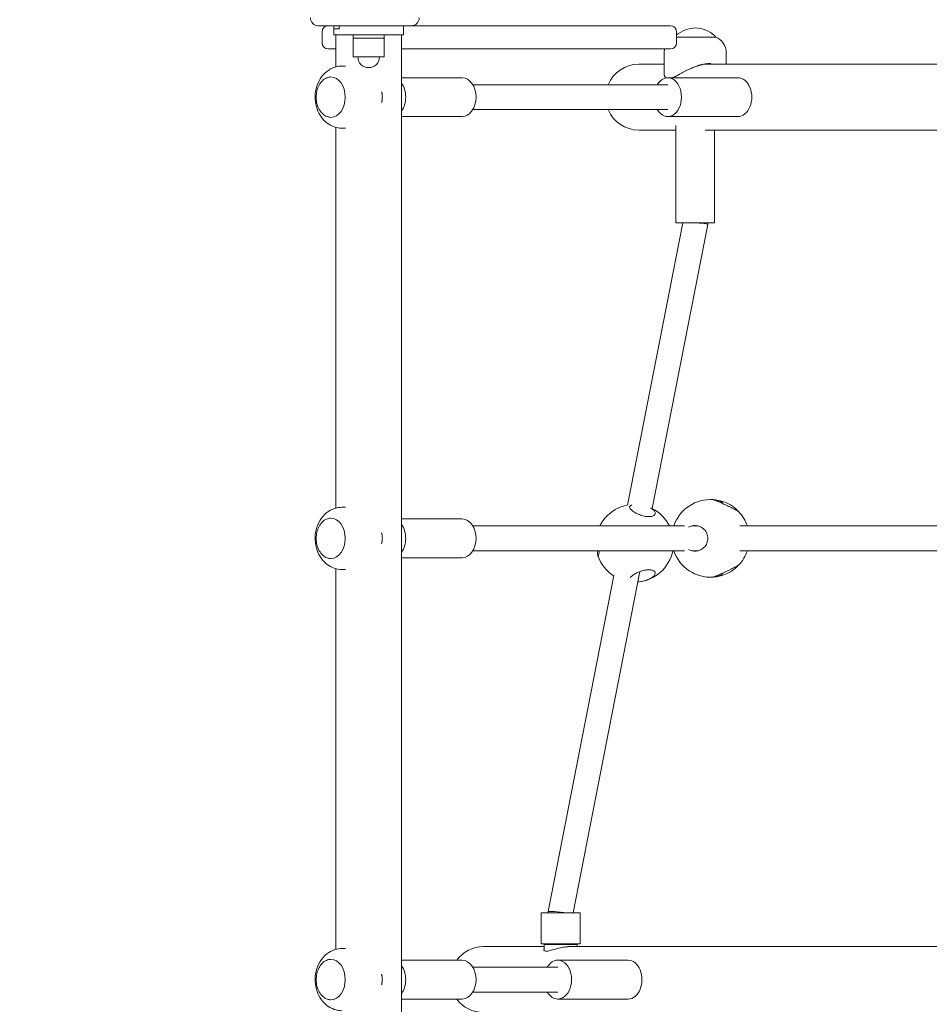
# Model space of a CAD drawing. Units: millimetres. Extents: x 13145 to 27610, y 7302 to 22122.
# Drawn here: x 19184 to 19770, y 10928 to 11561 of the extents above; entities that cross this region are included whole.
import ezdxf

# ---------------------------------------------------------------- set-up
doc = ezdxf.new("R2010")
doc.units = ezdxf.units.MM
doc.header["$LTSCALE"] = 100
doc.layers.add('Widoczne (ISO)', color=7, linetype='Continuous', lineweight=18)
doc.layers.add('Wymiar (ISO)', color=7, linetype='Continuous', lineweight=25)
doc.styles.add('tiff (ISO)', font='tahoma.ttf')
doc.dimstyles.new('tiff', dxfattribs={"dimscale": 100, "dimtxt": 4, "dimasz": 4, "dimexe": 3.175, "dimexo": 0, "dimgap": 0.762, "dimtad": 1, "dimdec": 0, "dimrnd": 1e-08, "dimzin": 0, "dimtxsty": 'tiff (ISO)', "dimblk": 'Filled-1', "dimcen": 0.09, "dimdle": 10, "dimclrd": 256, "dimclre": 256, "dimclrt": 256, "dimazin": 0, "dimtfac": 1, "dimtmove": 0, "dimatfit": 3, "dimfxl": 0, "dimtolj": 1, "dimtzin": 0, "dimlwd": 25, "dimlwe": 25, "dimarcsym": 0})

# ---------------------------------------------------------------- blocks, each defined once
blk = doc.blocks.new('Filled-1')
at = {"color": 0}
for p, q in [((0, 0), (-1, 0.25)), ((-1, 0.25), (-1, -0.25)), ((-1, 0), (0, 0)), ((-1, -0.25), (0, 0))]:
    blk.add_line(p, q, dxfattribs=at)
at = {"color": 0, "flags": 128}
blk.add_lwpolyline([(-1, -0.25), (0, 0)], dxfattribs=at)
at = {"color": 0}
blk.add_solid([(-1, -0.25), (0, 0), (-1, 0.25), (-1, -0.25)], dxfattribs=at)
blk = doc.blocks.new('*D4')
at = {"layer": 'Defpoints', "color": 0, "linetype": 'Continuous'}
for p in [(22403.28, 18262.41), (14391.84, 8801.57), (20266.55, 8801.57)]:
    blk.add_point(p, dxfattribs=at)
at = {"layer": 'Wymiar (ISO)', "linetype": 'Continuous', "lineweight": 25}
for p, q in [((22403.28, 18262.41), (14074.34, 18262.41)), ((14391.84, 17862.41), (14391.84, 9201.57)), ((20266.55, 8801.57), (14074.34, 8801.57))]:
    blk.add_line(p, q, dxfattribs=at)
at = {"layer": 'Wymiar (ISO)', "linetype": 'Continuous', "lineweight": 25, "xscale": 400, "yscale": 400, "zscale": 400}
for p, rotation in [((14391.84, 18262.41), 90), ((14391.84, 8801.57), 270)]:
    blk.add_blockref('Filled-1', p, dxfattribs=dict(at, rotation=rotation))
at = {"layer": 'Wymiar (ISO)', "linetype": 'Continuous', "lineweight": 25, "insert": (13899.25, 12962.61), "char_height": 400, "attachment_point": 1, "rotation": 90, "style": 'tiff (ISO)'}
blk.add_mtext('\\A1;9461', dxfattribs=at)
blk = doc.blocks.new('*D6')
at = {"layer": 'Defpoints', "color": 0, "linetype": 'Continuous'}
for p in [(21316.55, 20313.2), (13644.54, 7301.57), (19256.55, 7301.57)]:
    blk.add_point(p, dxfattribs=at)
at = {"layer": 'Wymiar (ISO)', "linetype": 'Continuous', "lineweight": 25}
for p, q in [((21316.55, 20313.2), (13327.04, 20313.2)), ((13644.54, 19913.2), (13644.54, 7701.57)), ((19256.55, 7301.57), (13327.04, 7301.57))]:
    blk.add_line(p, q, dxfattribs=at)
at = {"layer": 'Wymiar (ISO)', "linetype": 'Continuous', "lineweight": 25, "xscale": 400, "yscale": 400, "zscale": 400}
for p, rotation in [((13644.54, 20313.2), 90), ((13644.54, 7301.57), 270)]:
    blk.add_blockref('Filled-1', p, dxfattribs=dict(at, rotation=rotation))
at = {"layer": 'Wymiar (ISO)', "linetype": 'Continuous', "lineweight": 25, "insert": (13151.68, 13098.99), "char_height": 400, "attachment_point": 1, "rotation": 90, "style": 'tiff (ISO)'}
blk.add_mtext('\\A1;13012', dxfattribs=at)

msp = doc.modelspace()

# ---------------------------------------------------------------- linework, layer by layer
at = {"layer": 'Widoczne (ISO)'}
for p, q in [((19436.55, 11557.57), (19376.55, 11557.57)), ((19379.05, 11553.57), (19379.05, 11546.57)), ((19386.55, 11555.57), (19386.55, 11557.57)), ((19386.55, 11555.57), (19390.02, 11555.57)), ((19386.55, 11551.57), (19386.55, 11555.57)), ((19390.02, 11557.57), (19390.02, 11555.57)), ((19431.55, 11551.57), (19431.55, 11557.57)), ((19436.55, 11557.57), (19458.62, 11557.57)), ((19586.79, 11557.57), (19458.62, 11557.57)), ((19586.79, 11557.57), (19603.22, 11557.57)), ((19607.22, 11553.57), (19607.22, 11546.57)), ((19386.55, 11551.57), (19431.55, 11551.57)), ((19387.85, 11531.04), (19387.85, 11551.57)), ((19399.05, 11551.57), (19399.05, 11549.57)), ((19419.05, 11549.57), (19399.05, 11549.57)), ((19399.05, 11549.57), (19419.05, 11549.57)), ((19399.05, 11549.57), (19399.05, 11537.57)), ((19419.05, 11551.57), (19419.05, 11549.57)), ((19419.05, 11549.57), (19419.05, 11537.57)), ((19430.25, 9767.57), (19430.25, 11551.57)), ((19607.22, 11550.22), (19632.23, 11550.22)), ((19632.23, 11550.22), (19632.23, 11550.28)), ((19387.85, 11542.57), (19383.05, 11542.57)), ((19458.62, 11542.57), (19430.25, 11542.57)), ((19458.62, 11542.57), (19586.79, 11542.57)), ((19603.22, 11542.57), (19586.79, 11542.57)), ((19399.05, 11537.57), (19419.05, 11537.57)), ((19599.23, 11540.22), (19599.23, 11526.47)), ((19639.23, 11540.22), (19639.23, 11532.77)), ((19391.87, 11531.57), (19394.06, 11531.57)), ((19599.23, 11532.77), (19582.85, 11532.77)), ((19834.69, 11532.77), (19624.81, 11532.77)), ((19384.8, 11524.57), (19384.76, 11524.57)), ((19469.3, 11524.07), (19430.25, 11524.07)), ((19601.53, 11524.07), (19646.78, 11524.07)), ((19601.53, 11519.57), (19476.09, 11519.57)), ((19601.53, 11503.57), (19476.09, 11503.57)), ((19384.8, 11498.57), (19384.76, 11498.57)), ((19469.3, 11499.07), (19430.25, 11499.07)), ((19601.53, 11499.07), (19646.78, 11499.07)), ((19387.85, 11247.04), (19387.85, 11492.11)), ((19391.87, 11491.57), (19394.06, 11491.57)), ((19582.85, 11490.37), (19606.73, 11490.37)), ((19606.73, 11430.72), (19606.73, 11493.35)), ((19625.68, 11490.37), (19841.55, 11490.37)), ((19631.73, 11430.72), (19631.73, 11490.37)), ((19575.68, 11249.03), (19611.15, 11430.72)), ((19591.54, 11246.76), (19627.23, 11429.6)), ((19606.73, 11430.72), (19631.73, 11430.72)), ((19627.23, 11429.6), (19627.23, 11430.72)), ((19391.87, 11247.57), (19394.06, 11247.57)), ((19384.8, 11240.57), (19384.76, 11240.57)), ((19469.3, 11240.07), (19430.25, 11240.07)), ((19612.36, 11235.57), (19476.09, 11235.57)), ((19621.12, 11235.57), (19617.09, 11235.57)), ((19831.66, 11235.57), (19647.84, 11235.57)), ((19612.36, 11219.57), (19476.09, 11219.57)), ((19621.12, 11219.57), (19617.09, 11219.57)), ((19647.84, 11219.57), (19829.53, 11219.57)), ((19384.8, 11214.57), (19384.76, 11214.57)), ((19469.3, 11215.07), (19430.25, 11215.07)), ((19387.85, 10963.04), (19387.85, 11208.11)), ((19391.87, 11207.57), (19394.06, 11207.57)), ((19540.73, 10986.57), (19583.62, 11206.2)), ((19524.58, 10987.35), (19566.81, 11203.62)), ((19520.08, 10986.57), (19545.08, 10986.57)), ((19520.08, 10966.57), (19520.08, 10986.57)), ((19524.58, 10986.57), (19524.58, 10987.35)), ((19545.08, 10966.57), (19545.08, 10986.57)), ((19521.93, 10964.77), (19482.85, 10964.77)), ((19520.08, 10966.57), (19545.08, 10966.57)), ((19522.43, 10966.57), (19521.93, 10966.07)), ((19543.23, 10966.07), (19521.93, 10966.07)), ((19521.93, 10966.07), (19521.93, 10962.28)), ((19843.3, 10964.77), (19538.09, 10964.77)), ((19542.73, 10966.57), (19543.23, 10966.07)), ((19543.23, 10966.07), (19543.23, 10964.77)), ((19391.87, 10963.57), (19394.06, 10963.57)), ((19384.8, 10956.57), (19384.76, 10956.57)), ((19469.3, 10956.07), (19430.25, 10956.07)), ((19476.09, 10951.57), (19530.82, 10951.57)), ((19530.82, 10956.07), (19576.07, 10956.07)), ((19476.09, 10935.57), (19530.82, 10935.57)), ((19384.8, 10930.57), (19384.76, 10930.57)), ((19469.3, 10931.07), (19430.25, 10931.07)), ((19530.82, 10931.07), (19576.07, 10931.07))]:
    msp.add_line(p, q, dxfattribs=at)
for centre, radius, start, end in [((19376.55, 11562.57), 5, 180, 270), ((19436.55, 11562.57), 5, 270, 0), ((19383.05, 11553.57), 4, 90, 180), ((19603.22, 11553.57), 4, 0, 90), ((19620.44, 11535.26), 21, 93.29354, 129.011), ((19618.03, 11535.26), 21, 48.67542, 86.70646), ((19631.23, 11550.28), 1, 0, 48.67542), ((19628.59, 11540.22), 10.64, 0, 69.98404), ((19383.05, 11546.57), 4, 180, 270), ((19609.88, 11540.22), 10.64, 167.24366, 180), ((19603.22, 11546.57), 4, 270, 0), ((19409.05, 11537.57), 7, 180, 0), ((19582.85, 11511.57), 21.2, 90, 157.82984), ((19582.85, 11511.57), 21.2, 202.17016, 270), ((19629.1, 11227.57), 25, 85.98601, 161.33708), ((19629.1, 11227.57), 25, 43.11361, 85.98601), ((19580.25, 11224.45), 25, 99.97796, 153.58323), ((19580.25, 11224.45), 25, 26.41677, 63.75228), ((19629.1, 11227.57), 25, 18.66292, 43.11361), ((19580.25, 11224.45), 25, 274.74331, 348.74928), ((19629.1, 11227.57), 25, 198.66292, 274.01399), ((19629.1, 11227.57), 25, 316.88639, 341.33708), ((19580.25, 11224.45), 25, 198.76757, 237.36795), ((19629.1, 11227.57), 25, 274.01399, 316.88639), ((19482.85, 10943.57), 21.2, 90, 143.86977), ((19482.85, 10943.57), 21.2, 216.13023, 270)]:
    msp.add_arc(centre, radius, start, end, dxfattribs=at)
for centre, major_axis, ratio, start_param, end_param in [((19384.8, 11511.57), (0, 13), 0.707107, 3.141593, 6.283185), ((19469.3, 11511.57), (0, 12.5), 0.707107, 3.141593, 6.283185), ((19601.53, 11511.57), (0, -12.5), 0.707107, 5.406887, 10.301076), ((19646.78, 11511.57), (0, -12.5), 0.707107, 0, 3.141593), ((19424.04, 11511.57), (0, -12.5), 0.707107, 0.778913, 2.36268), ((19619.23, 11430.37), (8, -0.77), 0.05515, 1.052531, 1.4564), ((19619.23, 11430.37), (-8, 0.77), 0.05515, 3.136259, 4.194124), ((19384.8, 11227.57), (0, 13), 0.707107, 3.141593, 6.283185), ((19424.04, 11227.57), (0, -12.5), 0.707107, 0.778913, 2.36268), ((19469.3, 11227.57), (0, 12.5), 0.707107, 3.141593, 6.283185), ((19532.58, 10986.57), (-8, 0.77), 0.05515, 4.194124, 6.288519), ((19384.8, 10943.57), (0, 13), 0.707107, 3.141593, 6.283185), ((19424.04, 10943.57), (0, -12.5), 0.707107, 0.778913, 2.36268), ((19469.3, 10943.57), (0, 12.5), 0.707107, 3.141593, 6.283185), ((19530.82, 10943.57), (0, -12.5), 0.707107, 5.406887, 10.301076), ((19576.07, 10943.57), (0, -12.5), 0.707107, 0, 3.141593)]:
    msp.add_ellipse(centre, major_axis=major_axis, ratio=ratio, start_param=start_param, end_param=end_param, dxfattribs=at)
for points, knots in [([(19391.87, 11491.57), (19390.16, 11491.57), (19388.46, 11491.87), (19385.23, 11492.97), (19383.72, 11493.8), (19380.9, 11495.9), (19379.65, 11497.23), (19377.42, 11500.31), (19376.52, 11502.11), (19375.15, 11506.04), (19374.75, 11508.19), (19374.53, 11512.56), (19374.72, 11514.8), (19375.75, 11519.14), (19376.57, 11521.26), (19378.88, 11525.05), (19380.32, 11526.75), (19383.63, 11529.33), (19385.4, 11530.3), (19388.8, 11531.34), (19390.33, 11531.57), (19391.87, 11531.57)], [3.141593, 3.141593, 3.141593, 3.141593, 3.378181, 3.378181, 3.627766, 3.627766, 3.914937, 3.914937, 4.256139, 4.256139, 4.639182, 4.639182, 5.034764, 5.034764, 5.425087, 5.425087, 5.780007, 5.780007, 6.070327, 6.070327, 6.283185, 6.283185, 6.283185, 6.283185]), ([(19604.73, 11524.07), (19604.75, 11524.08), (19604.78, 11524.1), (19604.95, 11524.16), (19605.08, 11524.22), (19605.37, 11524.35), (19605.52, 11524.42), (19605.84, 11524.56), (19606, 11524.64), (19606.33, 11524.8), (19606.51, 11524.89), (19606.87, 11525.07), (19607.06, 11525.17), (19607.45, 11525.37), (19607.65, 11525.48), (19608.07, 11525.7), (19608.29, 11525.82), (19608.74, 11526.06), (19608.97, 11526.19), (19609.45, 11526.45), (19609.7, 11526.59), (19610.2, 11526.86), (19610.46, 11527), (19610.99, 11527.29), (19611.26, 11527.43), (19611.8, 11527.72), (19612.07, 11527.87), (19612.63, 11528.16), (19612.91, 11528.3), (19613.47, 11528.59), (19613.75, 11528.73), (19614.31, 11529.01), (19614.59, 11529.15), (19615.15, 11529.42), (19615.43, 11529.55), (19615.98, 11529.8), (19616.26, 11529.93), (19616.8, 11530.17), (19617.07, 11530.29), (19617.61, 11530.52), (19617.88, 11530.63), (19618.4, 11530.84), (19618.66, 11530.94), (19619.17, 11531.14), (19619.43, 11531.23), (19619.93, 11531.42), (19620.18, 11531.5), (19620.67, 11531.67), (19620.91, 11531.75), (19621.39, 11531.9), (19621.63, 11531.98), (19622.09, 11532.11), (19622.32, 11532.18), (19622.78, 11532.31), (19623, 11532.36), (19623.45, 11532.48), (19623.67, 11532.53), (19624.1, 11532.63), (19624.32, 11532.67), (19624.73, 11532.76), (19624.93, 11532.8), (19625.48, 11532.9), (19625.83, 11532.95), (19626.43, 11533.04), (19626.69, 11533.07), (19627.14, 11533.12), (19627.33, 11533.14), (19627.8, 11533.18), (19628.08, 11533.19), (19628.64, 11533.22), (19628.91, 11533.22), (19629.18, 11533.22)], [19.829144, 19.829144, 19.829144, 19.829144, 19.840764, 19.840764, 19.901531, 19.901531, 19.965486, 19.965486, 20.033006, 20.033006, 20.104432, 20.104432, 20.180028, 20.180028, 20.259929, 20.259929, 20.344084, 20.344084, 20.432207, 20.432207, 20.523756, 20.523756, 20.617959, 20.617959, 20.71389, 20.71389, 20.81057, 20.81057, 20.907074, 20.907074, 21.002609, 21.002609, 21.096552, 21.096552, 21.188456, 21.188456, 21.278035, 21.278035, 21.365131, 21.365131, 21.449693, 21.449693, 21.531744, 21.531744, 21.611359, 21.611359, 21.688648, 21.688648, 21.763747, 21.763747, 21.836802, 21.836802, 21.907971, 21.907971, 21.977414, 21.977414, 22.045293, 22.045293, 22.11177, 22.11177, 22.17418, 22.17418, 22.283397, 22.283397, 22.365309, 22.365309, 22.426744, 22.426744, 22.518895, 22.518895, 22.611047, 22.611047, 22.611047, 22.611047]), ([(19384.76, 11524.57), (19383.78, 11524.57), (19382.79, 11524.36), (19380.92, 11523.55), (19380.03, 11522.93), (19378.4, 11521.35), (19377.68, 11520.36), (19376.49, 11518.12), (19376.03, 11516.85), (19375.41, 11514.2), (19375.26, 11512.8), (19375.29, 11510.01), (19375.46, 11508.62), (19376.13, 11505.98), (19376.62, 11504.74), (19377.87, 11502.51), (19378.63, 11501.53), (19380.35, 11499.97), (19381.3, 11499.38), (19383.1, 11498.72), (19383.93, 11498.57), (19384.76, 11498.57)], [3.141593, 3.141593, 3.141593, 3.141593, 3.439613, 3.439613, 3.746712, 3.746712, 4.068312, 4.068312, 4.396451, 4.396451, 4.725558, 4.725558, 5.054582, 5.054582, 5.383687, 5.383687, 5.711578, 5.711578, 6.031934, 6.031934, 6.283185, 6.283185, 6.283185, 6.283185]), ([(19599.23, 11526.47), (19599.23, 11526.34), (19599.24, 11526.2), (19599.26, 11525.95), (19599.28, 11525.82), (19599.33, 11525.58), (19599.35, 11525.47), (19599.42, 11525.25), (19599.45, 11525.15), (19599.53, 11524.95), (19599.58, 11524.86), (19599.67, 11524.69), (19599.72, 11524.6), (19599.82, 11524.45), (19599.87, 11524.38), (19599.98, 11524.25), (19600.04, 11524.19), (19600.15, 11524.07), (19600.21, 11524.02), (19600.28, 11523.96), (19600.29, 11523.96), (19600.3, 11523.95)], [18.3142181, 18.3142181, 18.3142181, 18.3142181, 18.4047201, 18.4047201, 18.4916717, 18.4916717, 18.574426, 18.574426, 18.6526045, 18.6526045, 18.7261121, 18.7261121, 18.7950962, 18.7950962, 18.8598852, 18.8598852, 18.9209247, 18.9209247, 18.9787221, 18.9787221, 18.9851413, 18.9851413, 18.9851413, 18.9851413]), ([(19417.37, 11508.11), (19417.37, 11508.11), (19417.37, 11508.12), (19417.42, 11508.3), (19417.47, 11508.48), (19417.55, 11508.84), (19417.59, 11509.01), (19417.65, 11509.36), (19417.68, 11509.53), (19417.74, 11509.88), (19417.76, 11510.04), (19417.79, 11510.38), (19417.81, 11510.55), (19417.84, 11511.04), (19417.85, 11511.37), (19417.85, 11512.02), (19417.83, 11512.35), (19417.77, 11513.01), (19417.73, 11513.33), (19417.65, 11513.83), (19417.62, 11514), (19417.54, 11514.34), (19417.5, 11514.51), (19417.43, 11514.8), (19417.4, 11514.92), (19417.37, 11515.04)], [19.0407261, 19.0407261, 19.0407261, 19.0407261, 19.0417166, 19.0417166, 19.0961701, 19.0961701, 19.1485884, 19.1485884, 19.1993499, 19.1993499, 19.2488076, 19.2488076, 19.2972924, 19.2972924, 19.3929408, 19.3929408, 19.4877201, 19.4877201, 19.5839282, 19.5839282, 19.6339004, 19.6339004, 19.6852787, 19.6852787, 19.7210621, 19.7210621, 19.7210621, 19.7210621]), ([(19639.1, 11248.95), (19638.07, 11249.43), (19636.96, 11249.93), (19634.89, 11250.84), (19633.93, 11251.25), (19632.49, 11251.85), (19631.88, 11252.1), (19631.06, 11252.43), (19630.94, 11252.48), (19630.85, 11252.51)], [0, 0, 0, 0, 0.341221, 0.341221, 0.682441, 0.682441, 0.991428, 0.991428, 1.300415, 1.300415, 1.300415, 1.300415]), ([(19631.1, 11252.41), (19631.48, 11252.38), (19631.86, 11252.33), (19633.22, 11252.1), (19634.13, 11251.85), (19635.62, 11251.25), (19636.28, 11250.84), (19636.88, 11250.22), (19637.01, 11250.04), (19637.11, 11249.86)], [1.4962566, 1.4962566, 1.4962566, 1.4962566, 1.6094018, 1.6094018, 1.9183887, 1.9183887, 2.2596093, 2.2596093, 2.3870125, 2.3870125, 2.3870125, 2.3870125]), ([(19391.87, 11207.57), (19390.16, 11207.57), (19388.46, 11207.87), (19385.23, 11208.97), (19383.72, 11209.8), (19380.9, 11211.9), (19379.65, 11213.23), (19377.42, 11216.31), (19376.52, 11218.11), (19375.15, 11222.04), (19374.75, 11224.19), (19374.53, 11228.56), (19374.72, 11230.8), (19375.75, 11235.14), (19376.57, 11237.26), (19378.88, 11241.05), (19380.32, 11242.75), (19383.63, 11245.33), (19385.4, 11246.3), (19388.8, 11247.34), (19390.33, 11247.57), (19391.87, 11247.57)], [3.141593, 3.141593, 3.141593, 3.141593, 3.378181, 3.378181, 3.627766, 3.627766, 3.914937, 3.914937, 4.256139, 4.256139, 4.639182, 4.639182, 5.034764, 5.034764, 5.425087, 5.425087, 5.780007, 5.780007, 6.070327, 6.070327, 6.283185, 6.283185, 6.283185, 6.283185]), ([(19578.1, 11245.83), (19577.59, 11246.31), (19577.21, 11246.81), (19576.92, 11247.72), (19577.02, 11248.13), (19577.54, 11248.68), (19577.91, 11248.89), (19578.41, 11249.05)], [0, 0, 0, 0, 0.3412206, 0.3412206, 0.6824413, 0.6824413, 0.9389808, 0.9389808, 0.9389808, 0.9389808]), ([(19590.4, 11247.19), (19591.23, 11246.75), (19591.91, 11246.28), (19592.92, 11245.33), (19593.3, 11244.79), (19593.57, 11243.74), (19593.47, 11243.24), (19592.89, 11242.46), (19592.42, 11242.12), (19591.11, 11241.66), (19590.27, 11241.54), (19588.48, 11241.54), (19587.43, 11241.66), (19585.31, 11242.12), (19584.24, 11242.46), (19582.24, 11243.24), (19581.18, 11243.74), (19579.38, 11244.79), (19578.63, 11245.33), (19578.1, 11245.83)], [2.279247, 2.279247, 2.279247, 2.279247, 2.60083, 2.60083, 2.951154, 2.951154, 3.301477, 3.301477, 3.611802, 3.611802, 3.922127, 3.922127, 4.232451, 4.232451, 4.542776, 4.542776, 4.8931, 4.8931, 5.243423, 5.243423, 5.243423, 5.243423]), ([(19647.35, 11244.66), (19647.27, 11244.71), (19647.15, 11244.78), (19646.34, 11245.25), (19645.74, 11245.58), (19644.32, 11246.36), (19643.37, 11246.86), (19641.29, 11247.91), (19640.16, 11248.46), (19639.1, 11248.95)], [3.922127, 3.922127, 3.922127, 3.922127, 4.232451, 4.232451, 4.542776, 4.542776, 4.8931, 4.8931, 5.243423, 5.243423, 5.243423, 5.243423]), ([(19384.76, 11240.57), (19383.78, 11240.57), (19382.79, 11240.36), (19380.92, 11239.55), (19380.03, 11238.93), (19378.4, 11237.35), (19377.68, 11236.36), (19376.49, 11234.12), (19376.03, 11232.85), (19375.41, 11230.2), (19375.26, 11228.8), (19375.29, 11226.01), (19375.46, 11224.62), (19376.13, 11221.98), (19376.62, 11220.74), (19377.87, 11218.51), (19378.63, 11217.53), (19380.35, 11215.97), (19381.3, 11215.38), (19383.1, 11214.72), (19383.93, 11214.57), (19384.76, 11214.57)], [3.141593, 3.141593, 3.141593, 3.141593, 3.439613, 3.439613, 3.746712, 3.746712, 4.068312, 4.068312, 4.396451, 4.396451, 4.725558, 4.725558, 5.054582, 5.054582, 5.383687, 5.383687, 5.711578, 5.711578, 6.031934, 6.031934, 6.283185, 6.283185, 6.283185, 6.283185]), ([(19417.37, 11224.11), (19417.37, 11224.11), (19417.37, 11224.12), (19417.42, 11224.3), (19417.47, 11224.48), (19417.55, 11224.84), (19417.59, 11225.01), (19417.65, 11225.36), (19417.68, 11225.53), (19417.74, 11225.88), (19417.76, 11226.04), (19417.79, 11226.38), (19417.81, 11226.55), (19417.84, 11227.04), (19417.85, 11227.37), (19417.85, 11228.02), (19417.83, 11228.35), (19417.77, 11229.01), (19417.73, 11229.33), (19417.65, 11229.83), (19417.62, 11230), (19417.54, 11230.34), (19417.5, 11230.51), (19417.43, 11230.8), (19417.4, 11230.92), (19417.37, 11231.04)], [19.0407261, 19.0407261, 19.0407261, 19.0407261, 19.0417166, 19.0417166, 19.0961701, 19.0961701, 19.1485884, 19.1485884, 19.1993499, 19.1993499, 19.2488076, 19.2488076, 19.2972924, 19.2972924, 19.3929408, 19.3929408, 19.4877201, 19.4877201, 19.5839282, 19.5839282, 19.6339004, 19.6339004, 19.6852787, 19.6852787, 19.7210621, 19.7210621, 19.7210621, 19.7210621]), ([(19614.94, 11234.69), (19615.24, 11234.87), (19615.56, 11235.03), (19616.92, 11235.61), (19618.05, 11235.82), (19620.13, 11235.82), (19621.25, 11235.62), (19623.32, 11234.76), (19624.27, 11234.1), (19625.72, 11232.6), (19626.33, 11231.69), (19627.15, 11229.7), (19627.35, 11228.6), (19627.35, 11226.54), (19627.15, 11225.45), (19626.33, 11223.45), (19625.72, 11222.55), (19624.27, 11221.05), (19623.32, 11220.39), (19621.25, 11219.53), (19620.13, 11219.32), (19618.05, 11219.32), (19616.92, 11219.54), (19615.56, 11220.12), (19615.24, 11220.28), (19614.94, 11220.46)], [0.861529, 0.861529, 0.861529, 0.861529, 0.970973, 0.970973, 1.321297, 1.321297, 1.662517, 1.662517, 2.003738, 2.003738, 2.312725, 2.312725, 2.621712, 2.621712, 2.930699, 2.930699, 3.239685, 3.239685, 3.580906, 3.580906, 3.922127, 3.922127, 4.27245, 4.27245, 4.381894, 4.381894, 4.381894, 4.381894]), ([(19557.54, 11219.58), (19557.51, 11219.27), (19557.47, 11218.98), (19557.33, 11217.93), (19557.2, 11217.27), (19556.95, 11216.41), (19556.83, 11216.2), (19556.64, 11216.2), (19556.54, 11216.42), (19556.41, 11217.3), (19556.37, 11217.96), (19556.35, 11219.01), (19556.34, 11219.28), (19556.34, 11219.58)], [3.12591, 3.12591, 3.12591, 3.12591, 3.239685, 3.239685, 3.580906, 3.580906, 3.922127, 3.922127, 4.27245, 4.27245, 4.622774, 4.622774, 4.733674, 4.733674, 4.733674, 4.733674]), ([(19578.1, 11203.08), (19578.63, 11203.57), (19579.38, 11204.12), (19581.18, 11205.17), (19582.24, 11205.67), (19584.24, 11206.44), (19585.31, 11206.78), (19587.43, 11207.24), (19588.48, 11207.37), (19590.27, 11207.37), (19591.11, 11207.24), (19592.42, 11206.78), (19592.89, 11206.44), (19593.47, 11205.67), (19593.57, 11205.17), (19593.3, 11204.12), (19592.92, 11203.57), (19591.88, 11202.59), (19591.14, 11202.09), (19589.36, 11201.18), (19588.31, 11200.78), (19586.29, 11200.17), (19585.2, 11199.93), (19583.51, 11199.66), (19582.9, 11199.6), (19582.32, 11199.56)], [0, 0, 0, 0, 0.350324, 0.350324, 0.700647, 0.700647, 1.010972, 1.010972, 1.321297, 1.321297, 1.631622, 1.631622, 1.941946, 1.941946, 2.29227, 2.29227, 2.642593, 2.642593, 2.983814, 2.983814, 3.325035, 3.325035, 3.634022, 3.634022, 3.81326, 3.81326, 3.81326, 3.81326]), ([(19630.85, 11202.64), (19630.94, 11202.67), (19631.06, 11202.72), (19631.88, 11203.05), (19632.49, 11203.3), (19633.93, 11203.9), (19634.89, 11204.31), (19636.96, 11205.21), (19638.07, 11205.72), (19639.1, 11206.2)], [3.943008, 3.943008, 3.943008, 3.943008, 4.251995, 4.251995, 4.560982, 4.560982, 4.902203, 4.902203, 5.243423, 5.243423, 5.243423, 5.243423]), ([(19637.11, 11205.28), (19637.01, 11205.11), (19636.88, 11204.93), (19636.28, 11204.31), (19635.62, 11203.9), (19634.13, 11203.3), (19633.22, 11203.05), (19631.86, 11202.82), (19631.48, 11202.77), (19631.1, 11202.73)], [2.8564109, 2.8564109, 2.8564109, 2.8564109, 2.9838141, 2.9838141, 3.3250347, 3.3250347, 3.6340216, 3.6340216, 3.7471668, 3.7471668, 3.7471668, 3.7471668]), ([(19639.1, 11206.2), (19640.16, 11206.69), (19641.29, 11207.24), (19643.37, 11208.29), (19644.32, 11208.79), (19645.74, 11209.56), (19646.34, 11209.9), (19647.15, 11210.37), (19647.27, 11210.44), (19647.35, 11210.49)], [0, 0, 0, 0, 0.350324, 0.350324, 0.700647, 0.700647, 1.010972, 1.010972, 1.321297, 1.321297, 1.321297, 1.321297]), ([(19538.09, 10964.77), (19537.83, 10964.77), (19537.56, 10964.77), (19536.76, 10964.73), (19536.21, 10964.68), (19534.6, 10964.48), (19533.5, 10964.27), (19531.01, 10963.69), (19529.63, 10963.29), (19527.12, 10962.57), (19525.98, 10962.25), (19524.13, 10961.88), (19523.42, 10961.81), (19522.32, 10961.92), (19521.98, 10962.12), (19521.8, 10962.56), (19521.83, 10962.77), (19521.93, 10962.97)], [-5.184556, -5.184556, -5.184556, -5.184556, -5.092797, -5.092797, -4.917106, -4.917106, -4.583072, -4.583072, -4.150569, -4.150569, -3.733997, -3.733997, -3.363491, -3.363491, -2.969414, -2.969414, -2.723702, -2.723702, -2.723702, -2.723702]), ([(19391.87, 10923.57), (19390.16, 10923.57), (19388.46, 10923.87), (19385.23, 10924.97), (19383.72, 10925.8), (19380.9, 10927.9), (19379.65, 10929.23), (19377.42, 10932.31), (19376.52, 10934.11), (19375.15, 10938.04), (19374.75, 10940.19), (19374.53, 10944.56), (19374.72, 10946.8), (19375.75, 10951.14), (19376.57, 10953.26), (19378.88, 10957.05), (19380.32, 10958.75), (19383.63, 10961.33), (19385.4, 10962.3), (19388.8, 10963.34), (19390.33, 10963.57), (19391.87, 10963.57)], [3.141593, 3.141593, 3.141593, 3.141593, 3.378181, 3.378181, 3.627766, 3.627766, 3.914937, 3.914937, 4.256139, 4.256139, 4.639182, 4.639182, 5.034764, 5.034764, 5.425087, 5.425087, 5.780007, 5.780007, 6.070327, 6.070327, 6.283185, 6.283185, 6.283185, 6.283185]), ([(19384.76, 10956.57), (19383.78, 10956.57), (19382.79, 10956.36), (19380.92, 10955.55), (19380.03, 10954.93), (19378.4, 10953.35), (19377.68, 10952.36), (19376.49, 10950.12), (19376.03, 10948.85), (19375.41, 10946.2), (19375.26, 10944.8), (19375.29, 10942.01), (19375.46, 10940.62), (19376.13, 10937.98), (19376.62, 10936.74), (19377.87, 10934.51), (19378.63, 10933.53), (19380.35, 10931.97), (19381.3, 10931.38), (19383.1, 10930.72), (19383.93, 10930.57), (19384.76, 10930.57)], [3.141593, 3.141593, 3.141593, 3.141593, 3.439613, 3.439613, 3.746712, 3.746712, 4.068312, 4.068312, 4.396451, 4.396451, 4.725558, 4.725558, 5.054582, 5.054582, 5.383687, 5.383687, 5.711578, 5.711578, 6.031934, 6.031934, 6.283185, 6.283185, 6.283185, 6.283185]), ([(19417.37, 10940.11), (19417.37, 10940.11), (19417.37, 10940.12), (19417.42, 10940.3), (19417.47, 10940.48), (19417.55, 10940.84), (19417.59, 10941.01), (19417.65, 10941.36), (19417.68, 10941.53), (19417.74, 10941.88), (19417.76, 10942.04), (19417.79, 10942.38), (19417.81, 10942.55), (19417.84, 10943.04), (19417.85, 10943.37), (19417.85, 10944.02), (19417.83, 10944.35), (19417.77, 10945.01), (19417.73, 10945.33), (19417.65, 10945.83), (19417.62, 10946), (19417.54, 10946.34), (19417.5, 10946.51), (19417.43, 10946.8), (19417.4, 10946.92), (19417.37, 10947.04)], [19.0407261, 19.0407261, 19.0407261, 19.0407261, 19.0417166, 19.0417166, 19.0961701, 19.0961701, 19.1485884, 19.1485884, 19.1993499, 19.1993499, 19.2488076, 19.2488076, 19.2972924, 19.2972924, 19.3929408, 19.3929408, 19.4877201, 19.4877201, 19.5839282, 19.5839282, 19.6339004, 19.6339004, 19.6852787, 19.6852787, 19.7210621, 19.7210621, 19.7210621, 19.7210621])]:
    msp.add_open_spline(points, degree=3, knots=knots, dxfattribs=at)
for points in [[(19625.17, 11532.77), (19625.15, 11532.79), (19625.13, 11532.81), (19625.1, 11532.83)], [(19577.28, 11202.1), (19577.47, 11202.42), (19577.76, 11202.75), (19578.1, 11203.08)]]:
    msp.add_open_spline(points, degree=3, dxfattribs=at)

# ---------------------------------------------------------------- dimensions: what is measured, and where the dimension line sits
at = {"layer": 'Wymiar (ISO)', "linetype": 'Continuous', "lineweight": 25}
for base, p1, p2, angle, picture, middle in [((13644.54, 7301.57), (21316.55, 20313.2), (19256.55, 7301.57), 270, '*D6', (13644.54, 13807.39)), ((14391.84, 8801.57), (22403.28, 18262.41), (20266.55, 8801.57), 90, '*D4', (14391.84, 13531.99))]:
    dim = msp.add_linear_dim(base=base, p1=p1, p2=p2, angle=angle, dimstyle='tiff', override={"dimdec": 0, "dimtp": 0, "dimtm": 0, "dimtdec": 2, "dimtofl": 0, "dimatfit": 1}, dxfattribs=at)
    dim.commit()
    dim.dimension.update_dxf_attribs({"geometry": picture, "text_midpoint": middle, "dimtype": 160})

doc.saveas('drawing.dxf')
